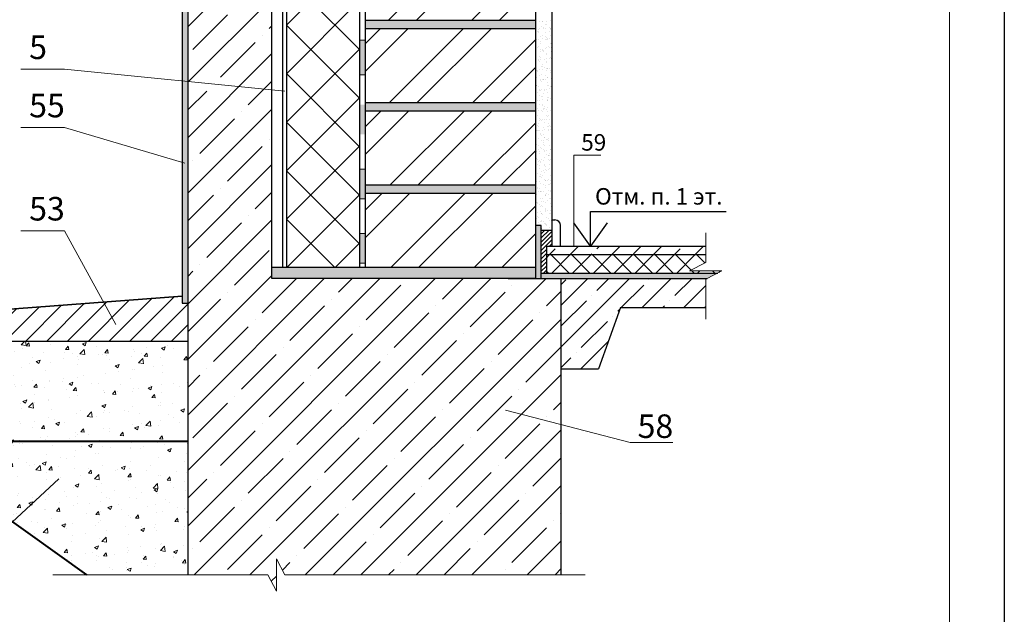
# Model space of a CAD drawing. Units: millimetres. Extents: x -876 to 4304, y -1915 to 476.
# Drawn here: x 2704 to 2829, y 324 to 400 of the extents above; entities that cross this region are included whole.
import ezdxf

# ---------------------------------------------------------------- set-up
doc = ezdxf.new("R2010")
doc.units = ezdxf.units.MM
doc.header["$MEASUREMENT"] = 0
doc.layers.get('0').update_dxf_attribs({"plot": 0})
for name, color, linetype, lineweight in [('Вспомогат. линии', 130, 'Continuous', 13), ('Земля', 86, 'Continuous', 40), ('Надписи', 180, 'Continuous', 13), ('Стены', 14, 'Continuous', 30), ('Штампы', 7, 'Continuous', 15), ('Штрих', 151, 'Continuous', 9)]:
    doc.layers.add(name, color=color, linetype=linetype, lineweight=lineweight)
doc.layers.add('Штрих доски', color=7, linetype='Continuous', lineweight=9, true_color=0xffc49f)
doc.styles.get("Standard").update_dxf_attribs({"font": 'TIMES.TTF'})
doc.dimstyles.new('ISO-25', dxfattribs={"dimtxt": 2.5, "dimasz": 1.5, "dimexe": 0.5, "dimexo": 0.5, "dimgap": 1, "dimtad": 1, "dimlfac": 100, "dimtxsty": 'Standard', "dimblk": 'OBLIQUE', "dimblk1": 'OBLIQUE', "dimblk2": 'OPEN', "dimcen": 1.5, "dimadec": 0, "dimazin": 0, "dimtfac": 1, "dimtmove": 1, "dimatfit": 3, "dimldrblk": 'OPEN30', "dimfxl": 0, "dimarcsym": 0})
pattern_1 = [(37.5, (-247.3011, 0), (-0.03149668, 0.96341188), [0, -0.76, 0, -0.85, 0, -0.8125]), (7.5, (-247.3011, 0), (0.88488835, 1.41107303), [0, -0.41, 0, -0.685, 0, -0.2625]), (327.5, (-247.9161, 0), (1.55707093, 0.00282953), [0, -0.25, 0, -0.9, 0, -1.175]), (317.5, (-247.9161, 0), (1.5030633, 0.4388378), [0, -0.125, 0, -0.59, 0, -0.675])]

# ---------------------------------------------------------------- blocks, each defined once
blk = doc.blocks.new('_Oblique')
at = {"color": 0, "linetype": 'ByBlock', "lineweight": -2}
blk.add_line((-0.5, -0.5), (0.5, 0.5), dxfattribs=at)
blk = doc.blocks.new('_Open')
at = {"color": 0, "linetype": 'ByBlock', "lineweight": -2}
for p, q in [((-1, 0.167), (0, 0)), ((-1, -0.167), (0, 0)), ((0, 0), (-1, 0))]:
    blk.add_line(p, q, dxfattribs=at)

msp = doc.modelspace()

# ---------------------------------------------------------------- hatches: boundary and pattern name
at = {"layer": 'Штрих', "linetype": 'Continuous'}
h = msp.add_hatch(dxfattribs=at)
h.set_pattern_fill('AR-SAND', color=0, scale=0.5, style=0)
h.set_pattern_definition(pattern_1)
h.paths.add_polyline_path([(2725.43397, 419.62441), (2724.73397, 419.62441), (2724.73397, 363.61516), (2725.43397, 363.61516)])
h = msp.add_hatch(dxfattribs=at)
h.set_pattern_fill('ANSI35', color=0, scale=20, style=0)
h.set_pattern_definition([(45, (-247.301, 0), (-3.535534, 3.535534), []), (45, (-243.7656, 0), (-3.535534, 3.535534), [6.25, -1.25, 0, -1.25])])
h.paths.add_polyline_path([(2725.43397, 328.99022), (2735.65536, 328.99022), (2736.73475, 326.93082), (2736.73475, 328.99022), (2736.73475, 331.04962), (2737.81413, 328.99022), (2773.03509, 328.99022), (2773.03509, 366.77441), (2766.27224, 366.77441), (2736.16271, 366.77441), (2736.16271, 419.62441), (2725.43397, 419.62441)])
h = msp.add_hatch(dxfattribs=at)
h.set_pattern_fill('ANSI32', color=0, scale=20, style=0)
h.set_pattern_definition([(45, (-247.301, 0), (-5.3033, 5.3033), []), (45, (-243.7656, 0), (-5.3033, 5.3033), [])])
h.paths.add_polyline_path([(2769.77224, 399.67441), (2769.77224, 409.12441), (2748.07224, 409.12441), (2748.07224, 399.67441)])
h.paths.add_polyline_path([(2748.07224, 398.62441), (2748.07224, 389.17441), (2769.77224, 389.17441), (2769.77224, 398.62441)])
h.paths.add_polyline_path([(2748.07224, 388.12441), (2748.07224, 378.67441), (2769.77224, 378.67441), (2769.77224, 388.12441)])
h.paths.add_polyline_path([(2748.07224, 377.62441), (2748.07224, 368.17441), (2769.77224, 368.17441), (2769.77224, 377.62441)])
h = msp.add_hatch(dxfattribs=at)
h.set_pattern_fill('AR-SAND', color=0, scale=0.5, style=0)
h.set_pattern_definition(pattern_1)
h.paths.add_polyline_path([(2769.77224, 399.67441), (2748.07224, 399.67441), (2748.07224, 398.62441), (2769.77224, 398.62441)])
h.paths.add_polyline_path([(2769.77224, 389.17441), (2748.07224, 389.17441), (2748.07224, 388.12441), (2769.77224, 388.12441)])
h.paths.add_polyline_path([(2769.77224, 378.67441), (2748.07224, 378.67441), (2748.07224, 377.62441), (2769.77224, 377.62441)])
h.paths.add_polyline_path([(2769.77224, 368.17441), (2748.07224, 368.17441), (2736.16271, 368.17441), (2736.16271, 366.77441), (2769.77224, 366.77441)])
for points in [[(2770.47224, 373.53001), (2769.77224, 373.53001), (2769.77224, 366.77441), (2770.47224, 366.77441), (2770.47224, 367.47441)], [(2792.96261, 367.47441), (2770.47224, 367.47441), (2770.47224, 366.77441), (2773.73509, 366.77441), (2791.62706, 366.77441)]]:
    msp.add_hatch(color=0, dxfattribs=at).paths.add_polyline_path(points)
h = msp.add_hatch(dxfattribs=at)
h.set_pattern_fill('ANSI31', color=0, scale=3, style=0)
h.set_pattern_definition([(45, (-247.30113, 0), (-0.265165043, 0.265165043), [])])
h.paths.add_polyline_path([(2770.47224, 367.47441), (2771.12909, 367.47441), (2771.12909, 370.88312), (2771.87224, 370.88312), (2771.87224, 372.95676), (2770.47224, 372.95676)])
h = msp.add_hatch(dxfattribs=at)
h.set_pattern_fill('ANSI33', color=0, scale=15, style=0)
h.set_pattern_definition([(45, (-247.301, 0), (-2.6516504, 2.6516504), []), (45, (-244.6495, 0), (-2.6516504, 2.6516504), [1.875, -0.9375])])
h.paths.add_polyline_path([(2791.44322, 369.83312), (2791.44322, 370.88312), (2771.12909, 370.88312), (2771.12909, 369.83312)])
h = msp.add_hatch(dxfattribs=at)
h.set_pattern_fill('ANSI37', color=0, scale=15, style=0)
h.set_pattern_definition([(45, (-247.3011, 0), (-1.3258252, 1.3258252), []), (135, (-247.3011, 0), (-1.3258252, -1.3258252), [])])
h.paths.add_polyline_path([(2792.96261, 367.47441), (2793.50262, 367.75745), (2791.44322, 367.75745), (2789.38382, 367.75745), (2791.44322, 368.83683), (2791.44322, 369.83312), (2771.12909, 369.83312), (2771.12909, 367.47441)])
at = {"layer": 'Штрих'}
h = msp.add_hatch(dxfattribs=at)
h.set_pattern_fill('ANSI35', color=0, scale=15, style=0)
h.set_pattern_definition([(45, (-247.301, 0), (-2.6516504, 2.6516504), []), (45, (-244.6495, 0), (-2.6516504, 2.6516504), [4.6875, -0.9375, 0, -0.9375])])
h.paths.add_polyline_path([(2773.03509, 355.27127), (2777.7517, 355.27127), (2780.56198, 363.07274), (2791.44322, 363.07274), (2791.44322, 366.77441), (2773.73509, 366.77441), (2773.03509, 366.77441)])
at = {"layer": 'Штрих', "linetype": 'Continuous'}
h = msp.add_hatch(dxfattribs=at)
h.set_pattern_fill('ANSI31', color=0, scale=15, style=0)
h.set_pattern_definition([(45, (-247.3011, 0), (-1.3258252, 1.3258252), [])])
h.paths.add_polyline_path([(2695.68827, 362.30978), (2695.68827, 358.80978), (2725.43397, 358.80978), (2725.43397, 363.61516), (2724.73397, 363.61516), (2724.73397, 364.54572)])
h = msp.add_hatch(dxfattribs=at)
h.set_pattern_fill('AR-CONC', color=0, scale=0.7, style=0)
h.set_pattern_definition([(50, (-247.301, 0), (5.020821, -0.439265), [0.525, -5.775]), (355, (-247.301, 0), (-0.971259, 5.265345), [0.42, -4.62]), (100.4514, (-246.8827, -0.0366), (4.049566, 4.826077), [0.446181, -4.907995]), (46.1842, (-247.301, 1.4), (7.470687, -1.158633), [0.7875, -8.6625]), (96.6356, (-246.6786, 1.3034), (6.542639, 6.818825), [0.669272, -7.361991]), (351.1842, (-247.301, 1.4), (6.542634, 6.81883), [0.63, -6.93]), (21, (-246.601, 1.05), (4.1783494, -2.818332), [0.525, -5.775]), (326, (-246.601, 1.05), (1.703207, 5.07605), [0.42, -4.62]), (71.4514, (-246.253, 0.815), (5.8815584, 2.2577135), [0.446181, -4.907995]), (37.5, (-247.3011, 0), (0.085119, 2.330257), [0, -4.564, 0, -4.69, 0, -4.6375]), (7.5, (-247.3011, 0), (1.8414868, 2.760882), [0, -2.674, 0, -4.459, 0, -1.7675]), (327.5, (-248.8621, 0), (3.736757, -0.1578841), [0, -1.75, 0, -5.46, 0, -7.245]), (317.5, (-249.562, 0), (4.0823032, 0.700735), [0, -2.275, 0, -3.626, 0, -5.145])])
h.paths.add_polyline_path([(2725.43397, 346.06057), (2725.43397, 358.80978), (2695.68827, 358.80978), (2695.68827, 346.06057)])
h.paths.add_polyline_path([(2712.53127, 328.99022), (2725.43397, 328.99022), (2725.43397, 346.06057), (2688.68827, 346.06057)])
at = {"layer": 'Штрих доски', "linetype": 'Continuous', "ltscale": 100}
h = msp.add_hatch(color=0, dxfattribs=at)
h.paths.add_polyline_path([(2748.07224, 420.56716), (2747.37224, 420.56716), (2747.37224, 416.77476), (2748.07224, 416.77476)])
h.paths.add_polyline_path([(2748.07224, 412.98235), (2747.37224, 412.98235), (2747.37224, 408.55362), (2748.07224, 408.55362)])
h.paths.add_polyline_path([(2748.07224, 404.76121), (2747.37224, 404.76121), (2747.37224, 400.96881), (2748.07224, 400.96881)])
h.paths.add_polyline_path([(2748.07224, 397.1764), (2747.37224, 397.1764), (2747.37224, 392.74767), (2748.07224, 392.74767)])
h = msp.add_hatch(dxfattribs=at)
h.set_pattern_fill('ANSI37', color=0, scale=35, style=0)
h.set_pattern_definition([(45, (-247.301, 0), (-3.093592, 3.093592), []), (135, (-247.301, 0), (-3.093592, -3.093592), [])])
h.paths.add_polyline_path([(2747.37224, 409.12441), (2738.05622, 409.12441), (2738.05622, 368.17441), (2747.37224, 368.17441)])
h = msp.add_hatch(color=0, dxfattribs=at)
h.paths.add_polyline_path([(2748.07224, 388.95527), (2747.37224, 388.95527), (2747.37224, 385.16286), (2748.07224, 385.16286)])
h.paths.add_polyline_path([(2748.07224, 380.73413), (2747.37224, 380.73413), (2747.37224, 376.94172), (2748.07224, 376.94172)])
h.paths.add_polyline_path([(2748.07224, 372.51299), (2747.37224, 372.51299), (2747.37224, 368.72059), (2748.07224, 368.72059)])

# ---------------------------------------------------------------- linework, layer by layer
at = {"color": 0}
msp.add_line((2829.47262, 475.58034), (2829.47262, 179.58034), dxfattribs=at)
at = {"layer": 'Вспомогат. линии', "color": 0}
for p, q in [((2791.44322, 372.58223), (2791.44322, 368.83683)), ((2791.44322, 368.83683), (2789.38382, 367.75745)), ((2789.38382, 367.75745), (2791.44322, 367.75745)), ((2791.44322, 366.67806), (2793.50262, 367.75745)), ((2793.50262, 367.75745), (2791.44322, 367.75745)), ((2791.44322, 366.67806), (2791.44322, 361.59189)), ((2737.81413, 328.99022), (2736.73475, 331.04962)), ((2736.73475, 331.04962), (2736.73475, 328.99022)), ((2735.65536, 328.99022), (2708.26273, 328.99022)), ((2735.65536, 328.99022), (2736.73475, 326.93082)), ((2736.73475, 329.51685), (2736.73475, 327.45745)), ((2736.73475, 326.93082), (2736.73475, 328.99022)), ((2776.08711, 328.99022), (2737.81413, 328.99022))]:
    msp.add_line(p, q, dxfattribs=at)
at = {"layer": 'Земля', "color": 0}
for q in [(2725.43397, 346.06057), (2712.53127, 328.99022)]:
    msp.add_line((2688.68827, 346.06057), q, dxfattribs=at)
at = {"layer": 'Надписи', "color": 0}
for p, q in [((2709.7298, 393.44378), (2704.1553, 393.44378)), ((2737.80774, 390.64714), (2709.7298, 393.44378)), ((2709.7298, 386.01227), (2704.1553, 386.01227)), ((2725.08764, 381.45999), (2709.7298, 386.01227)), ((2774.62727, 370.88312), (2774.62727, 382.50757)), ((2774.62727, 382.50757), (2778.07544, 382.50757)), ((2709.7298, 372.859), (2704.1553, 372.859)), ((2716.29785, 360.92531), (2709.7298, 372.859)), ((2765.91759, 349.99109), (2781.80284, 345.87911)), ((2781.80284, 345.87911), (2787.24667, 345.87911)), ((2709.02697, 341.22431), (2696.74848, 329.87544))]:
    msp.add_line(p, q, dxfattribs=at)
at = {"layer": 'Стены', "color": 0}
for p, q in [((2736.16271, 366.77441), (2736.16271, 449.56834)), ((2737.56271, 368.17441), (2737.56271, 449.56834)), ((2738.05622, 368.17441), (2738.05622, 449.56834)), ((2747.37224, 368.17441), (2747.37224, 449.56834)), ((2769.77224, 366.77441), (2769.77224, 449.56834)), ((2771.87224, 370.88312), (2771.87224, 449.56834)), ((2771.87224, 374.24814), (2772.22224, 374.24814)), ((2770.47224, 373.53001), (2769.77224, 373.53001)), ((2770.47224, 367.47441), (2770.47224, 373.53001)), ((2770.47224, 372.95676), (2771.87224, 372.95676)), ((2772.92224, 370.88312), (2772.92224, 373.54814)), ((2771.12909, 370.88312), (2791.44322, 370.88312)), ((2771.12909, 370.88312), (2771.12909, 367.47441)), ((2771.12909, 369.83312), (2791.44322, 369.83312)), ((2766.27224, 366.77441), (2773.73509, 366.77441)), ((2770.47224, 367.47441), (2792.96261, 367.47441)), ((2770.47224, 366.77441), (2770.47224, 367.47441)), ((2773.03509, 328.99022), (2773.03509, 366.77441)), ((2773.73509, 366.77441), (2791.62706, 366.77441)), ((2780.56198, 363.07274), (2777.7517, 355.27127)), ((2780.56198, 363.07274), (2791.44322, 363.07274)), ((2695.68827, 358.80978), (2725.43397, 358.80978)), ((2773.03509, 355.27127), (2777.7517, 355.27127))]:
    msp.add_line(p, q, dxfattribs=at)
at = {"layer": 'Стены', "color": 0, "linetype": 'Continuous'}
for p, q in [((2748.07224, 368.17441), (2748.07224, 449.56834)), ((2724.73397, 419.62441), (2724.73397, 363.61516)), ((2725.43397, 419.62441), (2725.43397, 328.99022)), ((2769.77224, 399.67441), (2748.07224, 399.67441)), ((2769.77224, 398.62441), (2748.07224, 398.62441)), ((2769.77224, 389.17441), (2748.07224, 389.17441)), ((2769.77224, 388.12441), (2748.07224, 388.12441)), ((2769.77224, 378.67441), (2748.07224, 378.67441)), ((2769.77224, 377.62441), (2748.07224, 377.62441)), ((2748.07224, 368.17441), (2736.16271, 368.17441)), ((2769.77224, 368.17441), (2748.07224, 368.17441)), ((2769.77224, 366.77441), (2736.16271, 366.77441)), ((2724.73397, 363.61516), (2725.43397, 363.61516))]:
    msp.add_line(p, q, dxfattribs=at)
at = {"layer": 'Стены', "color": 0, "linetype": 'Continuous', "lineweight": 35, "ltscale": 0.5}
msp.add_line((2695.68827, 362.30978), (2724.73397, 364.54572), dxfattribs=at)
at = {"layer": 'Стены', "color": 0}
msp.add_arc((2772.22224, 373.54814), 0.7, 360, 90, dxfattribs=at)
at = {"layer": 'Штампы', "color": 0}
msp.add_line((2822.47262, 468.58034), (2822.47262, 186.58034), dxfattribs=at)
at = {"layer": 'Штрих', "color": 0, "linetype": 'Continuous'}
for p, q in [((2770.28522, 399.56998), (2770.28522, 399.56998)), ((2770.57643, 399.59587), (2770.57643, 399.59587)), ((2770.66859, 399.51142), (2770.66859, 399.51142)), ((2770.99106, 399.12401), (2770.99106, 399.12401)), ((2771.10359, 399.11283), (2771.10359, 399.11283)), ((2771.13558, 399.49385), (2771.13558, 399.49385)), ((2771.63566, 399.61863), (2771.63566, 399.61863)), ((2769.98233, 398.23897), (2769.98233, 398.23897)), ((2770.09819, 398.21797), (2770.09819, 398.21797)), ((2770.12167, 398.54582), (2770.12167, 398.54582)), ((2770.19035, 398.13352), (2770.19035, 398.13352)), ((2770.31671, 398.60657), (2770.31671, 398.60657)), ((2770.5695, 398.85969), (2770.5695, 398.85969)), ((2770.62534, 397.73492), (2770.62534, 397.73492)), ((2770.78034, 398.72537), (2770.78034, 398.72537)), ((2770.80081, 398.63523), (2770.80081, 398.63523)), ((2771.02256, 398.1606), (2771.02256, 398.1606)), ((2771.06106, 398.6695), (2771.06106, 398.6695)), ((2771.46756, 398.72301), (2771.46756, 398.72301)), ((2771.5394, 398.2418), (2771.5394, 398.2418)), ((2771.60125, 398.6568), (2771.60125, 398.6568)), ((2771.66716, 398.65522), (2771.66716, 398.65522)), ((2771.69341, 398.57235), (2771.69341, 398.57235)), ((2771.69866, 397.69181), (2771.69866, 397.69181)), ((2769.91592, 397.22416), (2769.91592, 397.22416)), ((2770.17618, 397.25842), (2770.17618, 397.25842)), ((2770.34821, 397.64315), (2770.34821, 397.64315)), ((2770.37971, 396.67974), (2770.37971, 396.67974)), ((2770.38614, 396.98692), (2770.38614, 396.98692)), ((2770.58267, 397.31194), (2770.58267, 397.31194)), ((2770.97331, 397.60764), (2770.97331, 397.60764)), ((2771.05406, 397.19719), (2771.05406, 397.19719)), ((2771.123, 397.2789), (2771.123, 397.2789)), ((2771.18416, 397.47332), (2771.18416, 397.47332)), ((2771.21516, 397.19445), (2771.21516, 397.19445)), ((2771.26181, 397.40135), (2771.26181, 397.40135)), ((2771.52206, 397.43561), (2771.52206, 397.43561)), ((2771.65015, 396.79585), (2771.65015, 396.79585)), ((2771.73015, 396.7284), (2771.73015, 396.7284)), ((2769.77676, 396.21708), (2769.77676, 396.21708)), ((2769.80825, 395.25367), (2769.80825, 395.25367)), ((2769.82005, 396.35276), (2769.82005, 396.35276)), ((2770.0309, 396.21844), (2770.0309, 396.21844)), ((2770.14709, 396.35701), (2770.14709, 396.35701)), ((2770.37692, 395.99028), (2770.37692, 395.99028)), ((2770.4112, 395.71633), (2770.4112, 395.71633)), ((2770.63717, 396.02454), (2770.63717, 396.02454)), ((2770.64475, 395.90099), (2770.64475, 395.90099)), ((2770.73691, 395.81654), (2770.73691, 395.81654)), ((2770.78995, 395.73487), (2770.78995, 395.73487)), ((2771.04367, 396.07806), (2771.04367, 396.07806)), ((2771.08555, 396.23378), (2771.08555, 396.23378)), ((2771.11705, 395.27037), (2771.11705, 395.27037)), ((2771.17191, 395.41794), (2771.17191, 395.41794)), ((2771.37712, 396.35559), (2771.37712, 396.35559)), ((2771.58797, 396.22127), (2771.58797, 396.22127)), ((2771.72281, 396.16747), (2771.72281, 396.16747)), ((2771.76165, 395.76499), (2771.76165, 395.76499)), ((2769.83975, 394.29026), (2769.83975, 394.29026)), ((2770.15878, 394.66698), (2770.15878, 394.66698)), ((2770.16651, 394.52308), (2770.16651, 394.52308)), ((2770.22387, 395.10071), (2770.22387, 395.10071)), ((2770.25867, 394.43863), (2770.25867, 394.43863)), ((2770.43472, 394.96639), (2770.43472, 394.96639)), ((2770.4427, 394.75292), (2770.4427, 394.75292)), ((2770.69366, 394.04003), (2770.69366, 394.04003)), ((2770.83792, 394.75639), (2770.83792, 394.75639)), ((2771.09817, 394.79066), (2771.09817, 394.79066)), ((2771.14855, 394.30695), (2771.14855, 394.30695)), ((2771.19377, 394.48282), (2771.19377, 394.48282)), ((2771.50466, 394.84417), (2771.50466, 394.84417)), ((2771.66957, 394.96192), (2771.66957, 394.96192)), ((2771.76173, 394.87747), (2771.76173, 394.87747)), ((2771.78094, 395.10354), (2771.78094, 395.10354)), ((2771.79315, 394.80157), (2771.79315, 394.80157)), ((2769.78042, 393.06072), (2769.78042, 393.06072)), ((2769.87125, 393.32685), (2769.87125, 393.32685)), ((2769.95303, 393.34532), (2769.95303, 393.34532)), ((2770.04051, 393.22794), (2770.04051, 393.22794)), ((2770.21328, 393.37958), (2770.21328, 393.37958)), ((2770.21541, 392.66212), (2770.21541, 392.66212)), ((2770.4742, 393.78951), (2770.4742, 393.78951)), ((2770.50569, 392.8261), (2770.50569, 392.8261)), ((2770.61978, 393.4331), (2770.61978, 393.4331)), ((2770.62768, 393.84866), (2770.62768, 393.84866)), ((2770.83853, 393.71434), (2770.83853, 393.71434)), ((2771.18004, 393.34354), (2771.18004, 393.34354)), ((2771.19132, 393.58401), (2771.19132, 393.58401)), ((2771.28348, 393.49956), (2771.28348, 393.49956)), ((2771.29892, 393.52251), (2771.29892, 393.52251)), ((2771.55917, 393.55677), (2771.55917, 393.55677)), ((2771.59758, 393.23077), (2771.59758, 393.23077)), ((2771.71847, 393.10096), (2771.71847, 393.10096)), ((2771.82464, 393.83816), (2771.82464, 393.83816)), ((2771.85614, 392.87475), (2771.85614, 392.87475)), ((2769.90274, 392.36344), (2769.90274, 392.36344)), ((2769.93424, 391.40002), (2769.93424, 391.40002)), ((2770.41403, 392.11144), (2770.41403, 392.11144)), ((2770.44433, 391.97589), (2770.44433, 391.97589)), ((2770.53719, 391.86268), (2770.53719, 391.86268)), ((2770.67428, 392.1457), (2770.67428, 392.1457)), ((2770.71307, 392.2061), (2770.71307, 392.2061)), ((2770.80523, 392.12165), (2770.80523, 392.12165)), ((2771.0315, 392.59661), (2771.0315, 392.59661)), ((2771.08077, 392.19922), (2771.08077, 392.19922)), ((2771.21154, 392.38013), (2771.21154, 392.38013)), ((2771.24023, 391.72305), (2771.24023, 391.72305)), ((2771.24234, 392.46228), (2771.24234, 392.46228)), ((2771.24304, 391.41672), (2771.24304, 391.41672)), ((2771.75991, 392.28863), (2771.75991, 392.28863)), ((2769.78939, 390.73463), (2769.78939, 390.73463)), ((2769.87824, 391.34173), (2769.87824, 391.34173)), ((2769.96574, 390.43661), (2769.96574, 390.43661)), ((2770.08909, 391.2074), (2770.08909, 391.2074)), ((2770.19589, 390.78814), (2770.19589, 390.78814)), ((2770.23483, 390.82819), (2770.23483, 390.82819)), ((2770.32698, 390.74374), (2770.32698, 390.74374)), ((2770.56869, 390.89927), (2770.56869, 390.89927)), ((2770.76198, 390.34515), (2770.76198, 390.34515)), ((2770.84814, 390.72383), (2770.84814, 390.72383)), ((2770.87503, 390.87755), (2770.87503, 390.87755)), ((2771.13528, 390.91182), (2771.13528, 390.91182)), ((2771.27453, 390.45331), (2771.27453, 390.45331)), ((2771.43531, 391.34456), (2771.43531, 391.34456)), ((2771.54177, 390.96533), (2771.54177, 390.96533)), ((2771.64616, 391.21023), (2771.64616, 391.21023)), ((2771.73789, 391.26703), (2771.73789, 391.26703)), ((2771.83005, 391.18258), (2771.83005, 391.18258)), ((2769.84874, 389.36584), (2769.84874, 389.36584)), ((2769.99014, 389.46648), (2769.99014, 389.46648)), ((2769.99723, 389.4732), (2769.99723, 389.4732)), ((2770.25039, 389.50074), (2770.25039, 389.50074)), ((2770.28205, 390.08968), (2770.28205, 390.08968)), ((2770.28373, 388.96724), (2770.28373, 388.96724)), ((2770.4929, 389.95535), (2770.4929, 389.95535)), ((2770.60018, 389.93586), (2770.60018, 389.93586)), ((2770.63168, 388.97245), (2770.63168, 388.97245)), ((2770.65688, 389.55426), (2770.65688, 389.55426)), ((2771.25195, 389.47178), (2771.25195, 389.47178)), ((2771.25964, 389.88912), (2771.25964, 389.88912)), ((2771.30603, 389.4899), (2771.30603, 389.4899)), ((2771.33602, 389.64367), (2771.33602, 389.64367)), ((2771.3518, 389.80467), (2771.3518, 389.80467)), ((2771.59628, 389.67793), (2771.59628, 389.67793)), ((2771.78679, 389.40607), (2771.78679, 389.40607)), ((2771.83912, 390.09251), (2771.83912, 390.09251)), ((2770.02873, 388.50979), (2770.02873, 388.50979)), ((2770.0987, 388.2169), (2770.0987, 388.2169)), ((2770.45114, 388.2326), (2770.45114, 388.2326)), ((2770.66318, 388.00904), (2770.66318, 388.00904)), ((2770.68587, 388.83763), (2770.68587, 388.83763)), ((2770.71139, 388.26686), (2770.71139, 388.26686)), ((2770.78139, 388.51121), (2770.78139, 388.51121)), ((2770.87355, 388.42676), (2770.87355, 388.42676)), ((2770.89672, 388.7033), (2770.89672, 388.7033)), ((2771.11788, 388.32037), (2771.11788, 388.32037)), ((2771.30855, 388.02817), (2771.30855, 388.02817)), ((2771.33753, 388.52648), (2771.33753, 388.52648)), ((2771.65577, 388.21973), (2771.65577, 388.21973)), ((2771.79702, 388.40979), (2771.79702, 388.40979)), ((2769.80548, 387.58933), (2769.80548, 387.58933)), ((2769.8265, 386.85579), (2769.8265, 386.85579)), ((2770.06023, 387.54638), (2770.06023, 387.54638)), ((2770.09172, 386.58297), (2770.09172, 386.58297)), ((2770.23299, 386.9093), (2770.23299, 386.9093)), ((2770.30315, 387.13331), (2770.30315, 387.13331)), ((2770.3953, 387.04886), (2770.3953, 387.04886)), ((2770.50251, 386.96485), (2770.50251, 386.96485)), ((2770.69467, 387.04562), (2770.69467, 387.04562)), ((2770.8303, 386.65026), (2770.8303, 386.65026)), ((2770.91213, 386.99871), (2770.91213, 386.99871)), ((2771.08968, 387.58558), (2771.08968, 387.58558)), ((2771.17239, 387.03298), (2771.17239, 387.03298)), ((2771.30053, 387.45125), (2771.30053, 387.45125)), ((2771.36902, 387.56307), (2771.36902, 387.56307)), ((2771.40052, 386.59966), (2771.40052, 386.59966)), ((2771.57888, 387.08649), (2771.57888, 387.08649)), ((2771.80621, 387.57214), (2771.80621, 387.57214)), ((2769.8249, 385.7554), (2769.8249, 385.7554)), ((2769.91706, 385.67095), (2769.91706, 385.67095)), ((2769.93643, 386.33069), (2769.93643, 386.33069)), ((2770.02724, 385.58764), (2770.02724, 385.58764)), ((2770.12322, 385.61955), (2770.12322, 385.61955)), ((2770.14727, 386.19637), (2770.14727, 386.19637)), ((2770.2875, 385.6219), (2770.2875, 385.6219)), ((2770.35205, 385.27235), (2770.35205, 385.27235)), ((2770.69399, 385.67542), (2770.69399, 385.67542)), ((2770.72617, 386.08221), (2770.72617, 386.08221)), ((2770.75767, 385.1188), (2770.75767, 385.1188)), ((2770.90633, 385.7128), (2770.90633, 385.7128)), ((2771.32796, 386.19423), (2771.32796, 386.19423)), ((2771.37313, 385.76483), (2771.37313, 385.76483)), ((2771.42012, 386.10979), (2771.42012, 386.10979)), ((2771.43202, 385.63625), (2771.43202, 385.63625)), ((2771.4935, 386.33352), (2771.4935, 386.33352)), ((2771.63339, 385.79909), (2771.63339, 385.79909)), ((2771.70434, 386.1992), (2771.70434, 386.1992)), ((2771.85511, 385.71119), (2771.85511, 385.71119)), ((2769.8091, 384.26435), (2769.8091, 384.26435)), ((2769.8738, 383.89444), (2769.8738, 383.89444)), ((2770.15472, 384.65614), (2770.15472, 384.65614)), ((2770.34024, 385.07864), (2770.34024, 385.07864)), ((2770.48824, 384.35376), (2770.48824, 384.35376)), ((2770.55109, 384.94432), (2770.55109, 384.94432)), ((2770.7485, 384.38802), (2770.7485, 384.38802)), ((2770.78916, 384.15539), (2770.78916, 384.15539)), ((2770.84971, 384.81633), (2770.84971, 384.81633)), ((2770.94187, 384.73188), (2770.94187, 384.73188)), ((2771.15499, 384.44153), (2771.15499, 384.44153)), ((2771.31014, 384.46075), (2771.31014, 384.46075)), ((2771.37687, 384.33328), (2771.37687, 384.33328)), ((2771.46351, 384.67284), (2771.46351, 384.67284)), ((2771.83413, 384.53094), (2771.83413, 384.53094)), ((2769.86361, 382.97695), (2769.86361, 382.97695)), ((2770.15688, 383.20587), (2770.15688, 383.20587)), ((2770.18621, 383.69273), (2770.18621, 383.69273)), ((2770.21771, 382.72932), (2770.21771, 382.72932)), ((2770.2701, 383.03046), (2770.2701, 383.03046)), ((2770.37147, 383.43842), (2770.37147, 383.43842)), ((2770.46362, 383.35397), (2770.46362, 383.35397)), ((2770.74405, 383.82659), (2770.74405, 383.82659)), ((2770.82066, 383.19198), (2770.82066, 383.19198)), ((2770.89862, 382.95537), (2770.89862, 382.95537)), ((2770.94924, 383.11987), (2770.94924, 383.11987)), ((2770.9549, 383.69227), (2770.9549, 383.69227)), ((2771.2095, 383.15414), (2771.2095, 383.15414)), ((2771.49501, 383.70942), (2771.49501, 383.70942)), ((2771.52651, 382.74601), (2771.52651, 382.74601)), ((2771.61599, 383.20765), (2771.61599, 383.20765)), ((2771.71395, 383.2087), (2771.71395, 383.2087)), ((2769.80164, 382.43739), (2769.80164, 382.43739)), ((2769.89322, 382.06051), (2769.89322, 382.06051)), ((2769.98538, 381.97606), (2769.98538, 381.97606)), ((2770.06435, 381.7088), (2770.06435, 381.7088)), ((2770.24921, 381.76591), (2770.24921, 381.76591)), ((2770.32461, 381.74306), (2770.32461, 381.74306)), ((2770.42037, 381.57746), (2770.42037, 381.57746)), ((2770.5607, 381.95382), (2770.5607, 381.95382)), ((2770.7311, 381.79658), (2770.7311, 381.79658)), ((2770.85216, 382.22856), (2770.85216, 382.22856)), ((2771.14787, 382.57454), (2771.14787, 382.57454)), ((2771.35872, 382.44022), (2771.35872, 382.44022)), ((2771.39628, 382.49935), (2771.39628, 382.49935)), ((2771.41024, 381.88599), (2771.41024, 381.88599)), ((2771.48844, 382.4149), (2771.48844, 382.4149)), ((2771.558, 381.7826), (2771.558, 381.7826)), ((2771.67049, 381.92025), (2771.67049, 381.92025)), ((2769.84621, 380.3855), (2769.84621, 380.3855)), ((2769.94212, 380.19956), (2769.94212, 380.19956)), ((2769.99461, 381.31966), (2769.99461, 381.31966)), ((2770.20546, 381.18534), (2770.20546, 381.18534)), ((2770.2807, 380.80249), (2770.2807, 380.80249)), ((2770.52535, 380.47492), (2770.52535, 380.47492)), ((2770.7856, 380.50918), (2770.7856, 380.50918)), ((2770.88365, 381.26515), (2770.88365, 381.26515)), ((2770.91515, 380.30174), (2770.91515, 380.30174)), ((2770.91803, 381.12144), (2770.91803, 381.12144)), ((2770.96451, 380.70177), (2770.96451, 380.70177)), ((2771.01019, 381.03699), (2771.01019, 381.03699)), ((2771.1921, 380.56269), (2771.1921, 380.56269)), ((2771.44519, 380.63839), (2771.44519, 380.63839)), ((2771.55168, 381.32249), (2771.55168, 381.32249)), ((2771.5895, 380.81919), (2771.5895, 380.81919)), ((2771.76253, 381.18817), (2771.76253, 381.18817)), ((2771.87124, 380.6521), (2771.87124, 380.6521)), ((2769.81125, 379.44689), (2769.81125, 379.44689)), ((2769.90072, 379.09811), (2769.90072, 379.09811)), ((2770.30721, 379.15162), (2770.30721, 379.15162)), ((2770.3122, 379.83908), (2770.3122, 379.83908)), ((2770.3437, 378.87567), (2770.3437, 378.87567)), ((2770.39843, 380.06761), (2770.39843, 380.06761)), ((2770.43978, 379.74353), (2770.43978, 379.74353)), ((2770.53194, 379.65908), (2770.53194, 379.65908)), ((2770.60927, 379.93328), (2770.60927, 379.93328)), ((2770.94665, 379.33833), (2770.94665, 379.33833)), ((2770.96694, 379.26048), (2770.96694, 379.26048)), ((2770.98635, 379.24103), (2770.98635, 379.24103)), ((2771.2466, 379.27529), (2771.2466, 379.27529)), ((2771.36833, 379.44972), (2771.36833, 379.44972)), ((2771.621, 379.85578), (2771.621, 379.85578)), ((2771.65249, 378.89236), (2771.65249, 378.89236)), ((2771.6531, 379.32881), (2771.6531, 379.32881)), ((2769.96154, 378.36562), (2769.96154, 378.36562)), ((2770.0537, 378.28117), (2770.0537, 378.28117)), ((2770.10146, 377.82996), (2770.10146, 377.82996)), ((2770.21507, 378.19483), (2770.21507, 378.19483)), ((2770.36171, 377.86422), (2770.36171, 377.86422)), ((2770.37519, 377.91226), (2770.37519, 377.91226)), ((2770.48869, 377.88258), (2770.48869, 377.88258)), ((2770.76821, 377.91774), (2770.76821, 377.91774)), ((2770.80224, 378.81556), (2770.80224, 378.81556)), ((2770.97814, 378.37492), (2770.97814, 378.37492)), ((2771.01309, 378.68123), (2771.01309, 378.68123)), ((2771.44735, 378.00715), (2771.44735, 378.00715)), ((2771.4646, 378.80446), (2771.4646, 378.80446)), ((2771.55676, 378.72001), (2771.55676, 378.72001)), ((2771.68399, 377.92895), (2771.68399, 377.92895)), ((2771.7076, 378.04141), (2771.7076, 378.04141)), ((2771.77214, 378.19766), (2771.77214, 378.19766)), ((2769.85983, 377.42635), (2769.85983, 377.42635)), ((2769.88332, 376.50666), (2769.88332, 376.50666)), ((2770.01044, 376.50467), (2770.01044, 376.50467)), ((2770.40669, 376.94885), (2770.40669, 376.94885)), ((2770.56246, 376.59607), (2770.56246, 376.59607)), ((2770.61888, 376.94278), (2770.61888, 376.94278)), ((2770.82271, 376.63034), (2770.82271, 376.63034)), ((2770.98635, 377.42655), (2770.98635, 377.42655)), ((2771.00964, 377.41151), (2771.00964, 377.41151)), ((2771.04114, 376.44809), (2771.04114, 376.44809)), ((2771.07851, 377.3421), (2771.07851, 377.3421)), ((2771.20605, 377.56351), (2771.20605, 377.56351)), ((2771.22921, 376.68385), (2771.22921, 376.68385)), ((2771.4169, 377.42918), (2771.4169, 377.42918)), ((2771.51351, 376.94351), (2771.51351, 376.94351)), ((2771.71549, 376.96554), (2771.71549, 376.96554)), ((2769.79359, 375.49082), (2769.79359, 375.49082)), ((2769.93782, 375.21926), (2769.93782, 375.21926)), ((2770.0528, 376.30863), (2770.0528, 376.30863)), ((2770.26364, 376.1743), (2770.26364, 376.1743)), ((2770.34432, 375.27278), (2770.34432, 375.27278)), ((2770.43819, 375.98543), (2770.43819, 375.98543)), ((2770.5081, 376.04865), (2770.5081, 376.04865)), ((2770.60026, 375.9642), (2770.60026, 375.9642)), ((2771.0227, 375.69073), (2771.0227, 375.69073)), ((2771.02346, 375.36219), (2771.02346, 375.36219)), ((2771.03526, 375.5656), (2771.03526, 375.5656)), ((2771.07263, 375.48468), (2771.07263, 375.48468)), ((2771.28371, 375.39645), (2771.28371, 375.39645)), ((2771.53292, 375.10957), (2771.53292, 375.10957)), ((2771.60987, 376.31146), (2771.60987, 376.31146)), ((2771.6902, 375.44997), (2771.6902, 375.44997)), ((2771.74698, 376.00213), (2771.74698, 376.00213)), ((2771.82072, 376.17713), (2771.82072, 376.17713)), ((2769.82509, 374.5274), (2769.82509, 374.5274)), ((2769.86944, 374.43585), (2769.86944, 374.43585)), ((2770.02986, 374.67074), (2770.02986, 374.67074)), ((2770.12202, 374.58629), (2770.12202, 374.58629)), ((2770.13857, 373.95112), (2770.13857, 373.95112)), ((2770.39882, 373.98538), (2770.39882, 373.98538)), ((2770.45661, 375.05658), (2770.45661, 375.05658)), ((2770.46969, 375.02202), (2770.46969, 375.02202)), ((2770.50118, 374.05861), (2770.50118, 374.05861)), ((2770.55701, 374.18769), (2770.55701, 374.18769)), ((2770.66746, 374.92225), (2770.66746, 374.92225)), ((2770.80531, 374.0389), (2770.80531, 374.0389)), ((2771.10413, 374.52127), (2771.10413, 374.52127)), ((2771.42651, 374.43868), (2771.42651, 374.43868)), ((2771.48445, 374.12831), (2771.48445, 374.12831)), ((2771.62508, 375.02513), (2771.62508, 375.02513)), ((2771.74471, 374.16257), (2771.74471, 374.16257)), ((2771.77848, 375.03872), (2771.77848, 375.03872)), ((2771.80998, 374.07531), (2771.80998, 374.07531)), ((2769.85658, 373.56399), (2769.85658, 373.56399)), ((2770.53268, 373.0952), (2770.53268, 373.0952)), ((2770.86043, 373.80452), (2770.86043, 373.80452)), ((2771.05467, 373.73167), (2771.05467, 373.73167)), ((2771.07127, 373.6702), (2771.07127, 373.6702)), ((2771.13563, 373.55786), (2771.13563, 373.55786)), ((2771.14683, 373.64722), (2771.14683, 373.64722)), ((2771.58183, 373.24862), (2771.58183, 373.24862)), ((2771.83033, 373.18663), (2771.83033, 373.18663)), ((2771.84147, 373.11189), (2771.84147, 373.11189)), ((2736.27327, 368.19809), (2736.27327, 368.19809)), ((2737.4213, 368.22815), (2737.4213, 368.22815))]:
    msp.add_line(p, q, dxfattribs=at)
at = {"layer": 'Штрих доски', "color": 0, "linetype": 'Continuous', "ltscale": 100}
for points in [[(2748.07224, 397.1764), (2747.37224, 397.1764)], [(2748.07224, 392.74767), (2747.37224, 392.74767)], [(2748.07224, 380.73413), (2747.37224, 380.73413)], [(2748.07224, 376.94172), (2747.37224, 376.94172)], [(2748.07224, 372.51299), (2747.37224, 372.51299)], [(2748.07224, 368.72059), (2747.37224, 368.72059)]]:
    msp.add_lwpolyline(points, dxfattribs=at)

# ---------------------------------------------------------------- texts
at = {"layer": 'Надписи', "color": 0, "linetype": 'Continuous'}
for s, height, p in [('5', 3, (2705.2362, 394.75711)), ('55', 3, (2705.2362, 387.32561)), ('Отм. п. 1 эт.', 2.1, (2777.33466, 376.20205)), ('53', 3, (2705.2362, 374.17233)), ('58', 3, (2782.75019, 346.45136))]:
    msp.add_text(s, height=height, dxfattribs=at).set_placement(p)
at = {"layer": 'Надписи', "color": 0}
msp.add_text('59', height=2.1, dxfattribs=at).set_placement((2775.57462, 383.07983))

# ---------------------------------------------------------------- leaders
msp.add_leader([(2776.7651, 370.88312), (2776.7651, 375.32946), (2794.03547, 375.32946)], dimstyle='ISO-25', override={"dimasz": 3, "dimgap": 1, "dimtad": 0, "dimldrblk": 'Open90'}, dxfattribs=at)

doc.saveas('drawing.dxf')
